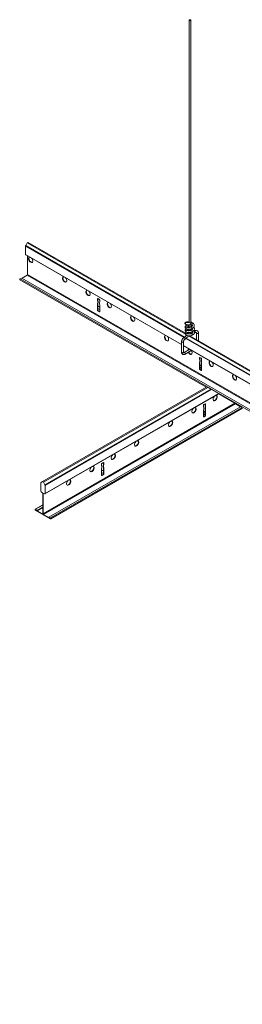
# Model space of a CAD drawing. Units: inches. Extents: x 11 to 644, y 6 to 211.
# Drawn here: x 557 to 566, y 6 to 47 of the extents above; entities that cross this region are included whole.
import ezdxf

# ---------------------------------------------------------------- set-up
doc = ezdxf.new("R2010")
doc.units = ezdxf.units.IN
doc.header["$MEASUREMENT"] = 0

msp = doc.modelspace()

# ---------------------------------------------------------------- linework, layer by layer
at = {"color": 0, "linetype": 'Continuous', "lineweight": 0, "extrusion": (-5.55112e-17, 0.816497, 0.57735)}
for p, q in [((564.045, 46.555), (564.045, 33.951)), ((564.124, 46.555), (564.124, 33.946)), ((557.239, 37.141), (563.833, 33.334)), ((557.239, 37.141), (557.239, 36.798)), ((557.31, 37.276), (557.246, 37.165)), ((557.246, 37.165), (563.856, 33.349)), ((557.31, 37.276), (563.891, 33.476)), ((557.345, 37.296), (563.892, 33.516)), ((557.239, 36.798), (563.734, 33.048)), ((557.246, 36.782), (563.734, 33.036)), ((557.321, 36.739), (557.321, 35.96)), ((557.001, 35.744), (564.763, 31.263)), ((557.085, 35.809), (557.015, 35.783)), ((557.015, 35.783), (609.384, 5.548)), ((557.085, 35.809), (609.454, 5.574)), ((557.303, 35.929), (557.09, 35.806)), ((557.303, 35.929), (609.672, 5.694)), ((557.321, 35.96), (609.69, 5.725)), ((560.25, 34.954), (560.235, 34.946)), ((560.235, 34.868), (560.235, 34.946)), ((560.25, 34.877), (560.235, 34.868)), ((560.25, 34.954), (560.25, 34.877)), ((560.25, 34.954), (560.31, 34.919)), ((560.324, 34.895), (560.324, 34.817)), ((560.25, 34.754), (560.235, 34.746)), ((560.235, 34.468), (560.235, 34.746)), ((560.25, 34.476), (560.235, 34.468)), ((560.26, 34.809), (560.246, 34.801)), ((560.25, 34.754), (560.25, 34.476)), ((560.25, 34.651), (560.324, 34.608)), ((560.25, 34.638), (560.324, 34.595)), ((560.25, 34.543), (560.324, 34.5)), ((560.25, 34.538), (560.324, 34.495)), ((560.324, 34.695), (560.324, 34.417)), ((560.261, 34.454), (560.247, 34.446)), ((560.271, 34.448), (560.257, 34.439)), ((560.31, 34.409), (560.257, 34.439)), ((560.271, 34.448), (560.324, 34.417)), ((560.324, 34.417), (560.31, 34.409)), ((564.118, 33.868), (563.926, 33.879)), ((564.123, 33.946), (563.93, 33.957)), ((564.045, 33.872), (564.045, 33.754)), ((564.124, 33.868), (564.124, 33.772)), ((563.909, 33.29), (597.774, 13.738)), ((563.93, 33.306), (597.798, 13.753)), ((564.019, 33.402), (597.832, 13.88)), ((564.182, 33.528), (564.082, 33.513)), ((564.082, 33.406), (597.833, 13.92)), ((564.278, 33.623), (564.258, 33.62)), ((564.298, 33.546), (564.274, 33.542)), ((564.355, 33.517), (564.355, 33.248)), ((564.434, 33.517), (564.434, 33.203)), ((563.734, 32.721), (563.734, 33.158)), ((563.813, 32.721), (563.813, 33.158)), ((563.813, 33.003), (597.675, 13.452)), ((563.813, 32.991), (597.675, 13.44)), ((563.838, 32.707), (564.071, 32.842)), ((563.877, 32.639), (564.137, 32.789)), ((564.492, 32.505), (564.478, 32.496)), ((564.478, 32.419), (564.478, 32.496)), ((564.492, 32.427), (564.478, 32.419)), ((564.492, 32.505), (564.492, 32.427)), ((564.492, 32.505), (564.552, 32.47)), ((564.566, 32.445), (564.566, 32.368)), ((564.492, 32.305), (564.478, 32.296)), ((564.478, 32.019), (564.478, 32.296)), ((564.492, 32.027), (564.478, 32.019)), ((564.503, 32.36), (564.489, 32.352)), ((564.504, 32.004), (564.49, 31.996)), ((564.492, 32.305), (564.492, 32.027)), ((564.492, 32.201), (564.566, 32.158)), ((564.492, 32.188), (564.566, 32.146)), ((564.492, 32.094), (564.566, 32.051)), ((564.492, 32.089), (564.566, 32.046)), ((564.566, 32.245), (564.566, 31.968)), ((564.514, 31.998), (564.5, 31.99)), ((564.552, 31.96), (564.5, 31.99)), ((564.514, 31.998), (564.566, 31.968)), ((564.566, 31.968), (564.552, 31.96)), ((557.948, 27.328), (564.785, 31.276)), ((557.983, 27.308), (564.82, 31.255)), ((564.82, 31.255), (564.785, 31.276)), ((564.947, 31.182), (564.82, 31.255)), ((558.046, 27.198), (564.947, 31.182)), ((558.046, 26.814), (565.279, 30.99)), ((558.054, 27.173), (564.972, 31.168)), ((558.054, 26.83), (565.269, 30.996)), ((564.972, 31.168), (564.947, 31.182)), ((565.269, 30.996), (564.972, 31.168)), ((565.279, 30.99), (565.269, 30.996)), ((565.954, 30.601), (565.279, 30.99)), ((557.972, 25.992), (565.954, 30.6)), ((557.99, 25.962), (565.972, 30.57)), ((558.208, 25.842), (566.19, 30.45)), ((558.278, 25.816), (566.26, 30.424)), ((558.292, 25.776), (566.274, 30.384)), ((564.645, 30.436), (564.645, 30.514)), ((564.659, 30.538), (564.719, 30.573)), ((564.709, 30.428), (564.723, 30.42)), ((564.719, 30.573), (564.734, 30.565)), ((564.719, 30.495), (564.719, 30.573)), ((564.719, 30.495), (564.734, 30.487)), ((564.719, 30.373), (564.734, 30.365)), ((564.719, 30.095), (564.719, 30.373)), ((564.734, 30.565), (564.734, 30.487)), ((564.734, 30.365), (564.734, 30.087)), ((565.954, 30.6), (565.954, 30.601)), ((566.185, 30.447), (565.972, 30.57)), ((566.26, 30.424), (566.19, 30.45)), ((564.645, 30.036), (564.645, 30.314)), ((564.645, 30.227), (564.719, 30.27)), ((564.645, 30.214), (564.719, 30.257)), ((564.645, 30.119), (564.719, 30.162)), ((564.645, 30.114), (564.719, 30.157)), ((564.645, 30.033), (564.657, 30.027)), ((564.653, 30.041), (564.705, 30.071)), ((564.653, 30.041), (564.667, 30.032)), ((564.719, 30.063), (564.667, 30.032)), ((564.705, 30.071), (564.719, 30.063)), ((564.719, 30.095), (564.734, 30.087)), ((560.403, 27.987), (560.403, 28.064)), ((560.417, 28.089), (560.477, 28.123)), ((560.466, 27.979), (560.48, 27.97)), ((560.477, 28.123), (560.491, 28.115)), ((560.477, 28.046), (560.477, 28.123)), ((560.477, 28.046), (560.491, 28.038)), ((560.477, 27.923), (560.491, 27.915)), ((560.477, 27.646), (560.477, 27.923)), ((560.491, 28.115), (560.491, 28.038)), ((560.491, 27.915), (560.491, 27.638)), ((560.403, 27.587), (560.403, 27.864)), ((560.403, 27.777), (560.477, 27.82)), ((560.403, 27.764), (560.477, 27.807)), ((560.403, 27.67), (560.477, 27.713)), ((560.403, 27.665), (560.477, 27.708)), ((560.403, 27.584), (560.414, 27.577)), ((560.41, 27.591), (560.463, 27.621)), ((560.41, 27.591), (560.424, 27.583)), ((560.477, 27.613), (560.424, 27.583)), ((560.463, 27.621), (560.477, 27.613)), ((560.477, 27.646), (560.491, 27.638)), ((557.877, 26.932), (557.877, 27.275)), ((557.884, 27.291), (557.948, 27.328)), ((557.983, 27.308), (558.046, 27.198)), ((558.054, 27.173), (558.054, 26.83)), ((557.941, 26.867), (557.902, 26.89)), ((557.958, 26), (557.958, 26.837)), ((557.972, 26.828), (557.99, 26.839)), ((557.972, 26.828), (557.972, 25.992)), ((558.029, 26.816), (557.99, 26.839)), ((557.637, 26.181), (557.958, 26.366)), ((557.653, 26.177), (557.958, 26.353)), ((558.281, 25.777), (557.65, 26.142)), ((557.653, 26.177), (557.722, 26.122)), ((557.721, 26.117), (557.958, 26.254)), ((557.722, 26.122), (557.721, 26.117)), ((557.721, 26.117), (557.941, 25.99)), ((557.722, 26.122), (557.958, 26.259)), ((557.941, 25.99), (557.958, 26)), ((557.99, 25.962), (558.209, 25.835)), ((558.209, 25.835), (558.208, 25.842)), ((558.208, 25.842), (558.278, 25.816))]:
    msp.add_line(p, q, dxfattribs=at)
at = {"color": 0, "linetype": 'Continuous', "lineweight": 0}
for centre, major_axis, ratio in [((564.084, 46.555), (-0.0394, 0), 0.57735), ((564.12, 33.907), (0.0022, 0.0393), 0.871508)]:
    msp.add_ellipse(centre, major_axis=major_axis, ratio=ratio, dxfattribs=at)
for centre, major_axis, ratio, start_param, end_param in [((557.264, 37.155), (-0.0175, -0.0303), 0.57735, 4.712389, 5.497778), ((557.328, 37.266), (0.0175, 0.0303), 0.57735, 0, 1.570793), ((557.264, 36.812), (-0.0175, -0.0303), 0.57735, 5.497787, 6.283185), ((557.451, 36.57), (-0.062, 0.108), 0.57735, 5.895878, 8.63938), ((557.465, 36.578), (-0.062, 0.108), 0.57735, 0.11338, 2.356195), ((557.451, 36.57), (-0.062, 0.108), 0.57735, 2.356195, 5.099696), ((557.465, 36.578), (-0.062, 0.108), 0.57735, 2.356195, 3.028213), ((557.012, 35.763), (-0.0112, -0.0195), 0.57735, 3.752458, 6.283185), ((557.303, 35.95), (-0.0125, -0.0217), 0.57735, 0.785398, 2.356194), ((558.865, 35.753), (-0.062, 0.108), 0.57735, 5.895878, 8.63938), ((558.88, 35.761), (-0.062, 0.108), 0.57735, 0.11338, 2.356195), ((558.865, 35.753), (-0.062, 0.108), 0.57735, 2.356195, 5.099696), ((558.88, 35.761), (-0.062, 0.108), 0.57735, 2.356195, 3.028213), ((559.838, 35.192), (-0.062, 0.108), 0.57735, 5.895878, 8.63938), ((559.852, 35.2), (-0.062, 0.108), 0.57735, 0.11338, 2.356195), ((559.838, 35.192), (-0.062, 0.108), 0.57735, 2.356195, 5.099696), ((559.852, 35.2), (-0.062, 0.108), 0.57735, 2.356195, 3.028213), ((560.25, 34.938), (-0.01, 0.0173), 0.57735, 5.497787, 7.068583), ((560.07, 34.907), (-0.135, 0.233), 0.57735, 3.98182, 4.266953), ((560.31, 34.903), (0.01, -0.0173), 0.57735, 0.785398, 2.356194), ((560.056, 34.899), (-0.135, 0.233), 0.57735, 3.98182, 4.266953), ((560.152, 34.845), (-0.067, 0.115), 0.57735, 3.438138, 4.021052), ((560.25, 34.46), (0.01, -0.0173), 0.57735, 3.926991, 5.318405), ((560.166, 34.853), (0.067, -0.115), 0.57735, 0.296546, 0.879459), ((560.264, 34.468), (0.01, -0.0173), 0.57735, 3.926991, 5.318405), ((560.407, 34.698), (0.067, -0.115), 0.57735, 3.83293, 4.415843), ((560.503, 34.641), (0.135, -0.233), 0.57735, 3.587028, 3.872162), ((560.722, 34.682), (-0.062, 0.108), 0.57735, 5.895878, 8.63938), ((560.736, 34.69), (-0.062, 0.108), 0.57735, 0.11338, 2.356195), ((560.722, 34.682), (-0.062, 0.108), 0.57735, 2.356195, 5.099696), ((560.736, 34.69), (-0.062, 0.108), 0.57735, 2.356195, 3.028213), ((560.253, 34.508), (-0.0406, 0.0703), 0.57735, 2.244423, 2.423805), ((560.268, 34.516), (0.0406, -0.0703), 0.57735, 5.386015, 5.565398), ((560.31, 34.425), (0.01, -0.0173), 0.57735, 5.497787, 7.068583), ((561.694, 34.12), (-0.062, 0.108), 0.57735, 5.895878, 8.63938), ((561.708, 34.128), (-0.062, 0.108), 0.57735, 0.11338, 2.356195), ((561.694, 34.12), (-0.062, 0.108), 0.57735, 2.356195, 5.099696), ((561.708, 34.128), (-0.062, 0.108), 0.57735, 2.356195, 3.028213), ((563.928, 33.918), (0.0022, 0.0393), 0.871508, 0.212744, 3.141593), ((563.935, 33.736), (0.0226, 0.0322), 0.793984, 0, 2.353929), ((563.935, 33.736), (0.0226, 0.0322), 0.793984, 2.353929, 3.141593), ((563.928, 33.918), (0.0022, 0.0393), 0.871508, 0, 0.212744), ((563.986, 33.948), (-0.0073, 0.0387), 0.479325, 4.753828, 6.148964), ((563.986, 33.948), (-0.0077, 0.0386), 0.532088, 4.735549, 6.144027), ((563.993, 33.812), (-0.0077, 0.0386), 0.532088, 3.099101, 5.70007), ((563.993, 33.812), (-0.006, 0.0389), 0.483147, 3.141593, 5.721654), ((564, 33.676), (-0.006, 0.0389), 0.483147, 3.141593, 4.596199), ((564, 33.676), (-0.0077, 0.0386), 0.532088, 3.099101, 4.56442), ((564.084, 33.696), (0.0394, 0), 0.57735, 4.168181, 5.497787), ((564.084, 33.696), (0.0394, 0), 0.57735, 5.497787, 5.907689), ((564.148, 33.739), (0.0157, -0.0361), 0.371181, 0.894786, 3.141593), ((564.148, 33.739), (0.0157, -0.0361), 0.371181, 0, 0.894786), ((564.2, 33.886), (-0.0288, -0.0269), 0.642316, 5.646731, 6.283185), ((564.2, 33.886), (-0.0288, -0.0269), 0.642316, 3.141593, 5.646731), ((563.108, 33.304), (-0.062, 0.108), 0.57735, 5.895878, 8.63938), ((563.122, 33.312), (-0.062, 0.108), 0.57735, 0.11338, 2.356195), ((563.108, 33.304), (-0.062, 0.108), 0.57735, 2.356195, 5.099696), ((563.857, 33.303), (0.0197, -0.0341), 0.57735, 0.785398, 3.141593), ((563.857, 33.303), (0.0197, -0.0341), 0.57735, 0, 0.785398), ((563.942, 33.6), (0.0226, 0.0322), 0.793984, 0, 2.353929), ((563.942, 33.6), (0.0226, 0.0322), 0.793984, 2.353929, 3.141593), ((563.949, 33.465), (0.0226, 0.0322), 0.793984, 0, 2.353929), ((563.949, 33.465), (0.0226, 0.0322), 0.793984, 2.353929, 3.141593), ((564.154, 33.603), (0.0157, -0.0361), 0.371181, 0, 3.141593), ((564.161, 33.468), (0.0157, -0.0361), 0.371181, 0.894786, 3.141593), ((564.161, 33.468), (0.0157, -0.0361), 0.371181, 0, 0.894786), ((564.288, 33.584), (-0.0102, 0.0382), 0.352239, 3.744195, 6.244975), ((564.288, 33.584), (-0.0102, 0.0382), 0.352239, 3.103383, 3.744195), ((564.395, 33.517), (-0.0394, 0), 0.57735, 0, 2.014018), ((564.395, 33.517), (-0.0394, 0), 0.57735, 2.014018, 3.141593), ((563.122, 33.312), (-0.062, 0.108), 0.57735, 2.356195, 3.028213), ((563.774, 33.158), (0.0394, 0), 0.57735, 3.141593, 3.926991), ((563.774, 33.158), (0.0394, 0), 0.57735, 3.926991, 6.283185), ((564.08, 32.742), (-0.062, 0.108), 0.57735, 5.895878, 7.042029), ((564.094, 32.751), (-0.062, 0.108), 0.57735, 0.11338, 0.758844), ((563.774, 32.721), (0.0394, 0), 0.57735, 3.141593, 5.497787), ((563.774, 32.721), (0.0394, 0), 0.57735, 5.497787, 6.283185), ((563.857, 32.673), (0.0197, -0.0341), 0.57735, 0, 3.141593), ((564.08, 32.742), (-0.062, 0.108), 0.57735, 1.474938, 2.356195), ((564.094, 32.751), (-0.062, 0.108), 0.57735, 1.474938, 2.356195), ((564.08, 32.742), (-0.062, 0.108), 0.57735, 2.356195, 5.099696), ((564.094, 32.751), (-0.062, 0.108), 0.57735, 2.356195, 3.028213), ((564.492, 32.488), (-0.01, 0.0173), 0.57735, 5.497787, 7.068583), ((564.299, 32.449), (-0.135, 0.233), 0.57735, 3.98182, 4.266953), ((564.313, 32.457), (-0.135, 0.233), 0.57735, 3.98182, 4.266953), ((564.552, 32.454), (0.01, -0.0173), 0.57735, 0.785398, 2.356194), ((564.395, 32.395), (-0.067, 0.115), 0.57735, 3.438138, 4.021052), ((564.492, 32.011), (0.01, -0.0173), 0.57735, 3.926991, 5.318405), ((564.409, 32.404), (0.067, -0.115), 0.57735, 0.296546, 0.879459), ((564.506, 32.019), (0.01, -0.0173), 0.57735, 3.926991, 5.318405), ((564.51, 32.066), (0.0406, -0.0703), 0.57735, 5.386015, 5.565398), ((564.65, 32.248), (0.067, -0.115), 0.57735, 3.83293, 4.415843), ((564.746, 32.191), (0.135, -0.233), 0.57735, 3.587028, 3.872162), ((564.964, 32.232), (-0.062, 0.108), 0.57735, 5.895878, 8.63938), ((564.978, 32.24), (-0.062, 0.108), 0.57735, 0.11338, 2.356195), ((564.964, 32.232), (-0.062, 0.108), 0.57735, 2.356195, 5.099696), ((564.978, 32.24), (-0.062, 0.108), 0.57735, 2.356195, 3.028213), ((564.496, 32.058), (-0.0406, 0.0703), 0.57735, 2.244423, 2.423805), ((564.552, 31.976), (0.01, -0.0173), 0.57735, 5.497787, 7.068583), ((565.936, 31.671), (-0.062, 0.108), 0.57735, 5.895878, 8.63938), ((565.951, 31.679), (-0.062, 0.108), 0.57735, 0.11338, 2.356195), ((565.936, 31.671), (-0.062, 0.108), 0.57735, 2.356195, 5.099696), ((565.951, 31.679), (-0.062, 0.108), 0.57735, 2.356195, 3.028213), ((565.131, 30.811), (0.062, 0.108), 0.57735, 1.183489, 3.926991), ((565.117, 30.819), (0.062, 0.108), 0.57735, 3.926991, 6.169805), ((565.131, 30.811), (0.062, 0.108), 0.57735, 3.926991, 6.670492), ((564.247, 30.3), (0.062, 0.108), 0.57735, 1.183489, 3.926991), ((564.233, 30.309), (0.062, 0.108), 0.57735, 3.926991, 6.169805), ((564.247, 30.3), (0.062, 0.108), 0.57735, 3.926991, 6.670492), ((564.659, 30.522), (0.01, 0.0173), 0.57735, 0.785398, 2.356194), ((564.466, 30.259), (-0.135, -0.233), 0.57735, 2.411023, 2.696157), ((564.562, 30.317), (0.067, 0.115), 0.57735, 5.008935, 5.591848), ((564.803, 30.472), (-0.067, -0.115), 0.57735, 5.403726, 5.986639), ((564.899, 30.526), (-0.135, -0.233), 0.57735, 5.157825, 5.442958), ((564.719, 30.557), (0.01, 0.0173), 0.57735, 5.497787, 7.068583), ((564.817, 30.464), (0.067, 0.115), 0.57735, 2.262133, 2.845047), ((564.913, 30.518), (-0.135, -0.233), 0.57735, 5.157825, 5.442958), ((565.117, 30.819), (0.062, 0.108), 0.57735, 3.254972, 3.926991), ((565.972, 30.59), (-0.0125, 0.0217), 0.57735, 0.785398, 2.356194), ((564.233, 30.309), (0.062, 0.108), 0.57735, 3.254972, 3.926991), ((564.649, 30.104), (-0.0406, -0.0703), 0.57735, 0.717787, 0.853009), ((564.659, 30.044), (-0.01, -0.0173), 0.57735, 5.497787, 6.889201), ((564.663, 30.096), (-0.0406, -0.0703), 0.57735, 0.673626, 0.853009), ((564.705, 30.087), (0.01, 0.0173), 0.57735, 3.926991, 5.497787), ((564.719, 30.079), (-0.01, -0.0173), 0.57735, 0.785398, 2.356194), ((563.275, 29.739), (0.062, 0.108), 0.57735, 1.183489, 3.926991), ((563.261, 29.747), (0.062, 0.108), 0.57735, 3.254972, 3.926991), ((563.261, 29.747), (0.062, 0.108), 0.57735, 3.926991, 6.169805), ((563.275, 29.739), (0.062, 0.108), 0.57735, 3.926991, 6.670492), ((561.861, 28.923), (0.062, 0.108), 0.57735, 1.183489, 3.926991), ((561.847, 28.931), (0.062, 0.108), 0.57735, 3.254972, 3.926991), ((561.847, 28.931), (0.062, 0.108), 0.57735, 3.926991, 6.169805), ((561.861, 28.923), (0.062, 0.108), 0.57735, 3.926991, 6.670492), ((560.889, 28.361), (0.062, 0.108), 0.57735, 1.183489, 3.926991), ((560.875, 28.369), (0.062, 0.108), 0.57735, 3.926991, 6.169805), ((560.889, 28.361), (0.062, 0.108), 0.57735, 3.926991, 6.670492), ((560.005, 27.851), (0.062, 0.108), 0.57735, 1.183489, 3.926991), ((559.991, 27.859), (0.062, 0.108), 0.57735, 3.926991, 6.169805), ((560.005, 27.851), (0.062, 0.108), 0.57735, 3.926991, 6.670492), ((560.417, 28.072), (0.01, 0.0173), 0.57735, 0.785398, 2.356194), ((560.223, 27.81), (-0.135, -0.233), 0.57735, 2.411023, 2.696157), ((560.319, 27.867), (0.067, 0.115), 0.57735, 5.008935, 5.591848), ((560.56, 28.022), (-0.067, -0.115), 0.57735, 5.403726, 5.986639), ((560.656, 28.076), (-0.135, -0.233), 0.57735, 5.157825, 5.442958), ((560.477, 28.107), (0.01, 0.0173), 0.57735, 5.497787, 7.068583), ((560.574, 28.014), (0.067, 0.115), 0.57735, 2.262133, 2.845047), ((560.67, 28.068), (-0.135, -0.233), 0.57735, 5.157825, 5.442958), ((560.875, 28.369), (0.062, 0.108), 0.57735, 3.254972, 3.926991), ((559.991, 27.859), (0.062, 0.108), 0.57735, 3.254972, 3.926991), ((560.406, 27.655), (-0.0406, -0.0703), 0.57735, 0.717787, 0.853009), ((560.417, 27.595), (-0.01, -0.0173), 0.57735, 5.497787, 6.889201), ((560.421, 27.647), (-0.0406, -0.0703), 0.57735, 0.673626, 0.853009), ((560.463, 27.638), (0.01, 0.0173), 0.57735, 3.926991, 5.497787), ((560.477, 27.63), (-0.01, -0.0173), 0.57735, 0.785398, 2.356194), ((557.902, 27.261), (-0.0175, 0.0303), 0.57735, 6.283182, 7.068584), ((557.965, 27.298), (-0.0175, 0.0303), 0.57735, 4.712393, 6.283185), ((558.029, 27.188), (0.0175, -0.0303), 0.57735, 0.785408, 1.570796), ((559.033, 27.29), (0.062, 0.108), 0.57735, 1.183489, 3.926991), ((559.018, 27.298), (0.062, 0.108), 0.57735, 3.254972, 3.926991), ((559.018, 27.298), (0.062, 0.108), 0.57735, 3.926991, 6.169805), ((559.033, 27.29), (0.062, 0.108), 0.57735, 3.926991, 6.670492), ((557.902, 26.918), (-0.0175, 0.0303), 0.57735, 0.785407, 2.356194), ((557.941, 26.847), (-0.0125, 0.0217), 0.57735, 3.926991, 5.497787), ((557.99, 26.818), (-0.0125, 0.0217), 0.57735, 5.497787, 7.068583), ((558.029, 26.845), (0.0175, -0.0303), 0.57735, 5.497776, 7.068584), ((557.649, 26.161), (-0.0113, 0.0197), 0.57735, 5.252311, 8.710304), ((557.941, 26.011), (0.0125, -0.0217), 0.57735, 5.497787, 7.068583), ((557.99, 25.982), (0.0125, -0.0217), 0.57735, 3.926991, 5.497787), ((558.281, 25.796), (0.0112, -0.0195), 0.57735, 5.497794, 8.813913)]:
    msp.add_ellipse(centre, major_axis=major_axis, ratio=ratio, start_param=start_param, end_param=end_param, dxfattribs=at)
for points, knots in [([(563.979, 33.987), (563.964, 33.984), (563.951, 33.981), (563.927, 33.975), (563.917, 33.972), (563.904, 33.967), (563.899, 33.966), (563.891, 33.961), (563.886, 33.959), (563.877, 33.949), (563.873, 33.945), (563.869, 33.934), (563.868, 33.929), (563.868, 33.918), (563.869, 33.914), (563.872, 33.905), (563.874, 33.901), (563.879, 33.895), (563.882, 33.892), (563.888, 33.888), (563.891, 33.886), (563.898, 33.883), (563.901, 33.882), (563.911, 33.88), (563.918, 33.879), (563.926, 33.879)], [1.396901, 1.396901, 1.396901, 1.396901, 1.710865, 1.710865, 2.02483, 2.02483, 2.181812, 2.181812, 2.338795, 2.338795, 2.40702, 2.40702, 2.451077, 2.451077, 2.48718, 2.48718, 2.524367, 2.524367, 2.569388, 2.569388, 2.628916, 2.628916, 2.724646, 2.724646, 2.966724, 2.966724, 2.966724, 2.966724]), ([(563.987, 33.851), (563.97, 33.848), (563.955, 33.845), (563.928, 33.835), (563.915, 33.829), (563.898, 33.816), (563.893, 33.811), (563.882, 33.796), (563.877, 33.785), (563.874, 33.765), (563.875, 33.756), (563.881, 33.739), (563.885, 33.731), (563.897, 33.716), (563.904, 33.71), (563.913, 33.704)], [6.003057, 6.003057, 6.003057, 6.003057, 6.316411, 6.316411, 6.629765, 6.629765, 6.786442, 6.786442, 7.006082, 7.006082, 7.164315, 7.164315, 7.343698, 7.343698, 7.569826, 7.569826, 7.569826, 7.569826]), ([(563.927, 33.695), (563.921, 33.692), (563.916, 33.689), (563.905, 33.68), (563.9, 33.675), (563.888, 33.661), (563.883, 33.649), (563.881, 33.629), (563.882, 33.62), (563.887, 33.603), (563.892, 33.596), (563.903, 33.581), (563.911, 33.574), (563.919, 33.568)], [6.483587, 6.483587, 6.483587, 6.483587, 6.629765, 6.629765, 6.786442, 6.786442, 7.006082, 7.006082, 7.164315, 7.164315, 7.343698, 7.343698, 7.569826, 7.569826, 7.569826, 7.569826]), ([(563.913, 33.704), (563.925, 33.695), (563.939, 33.689), (563.97, 33.68), (563.987, 33.677), (564.021, 33.674), (564.039, 33.675), (564.076, 33.678), (564.094, 33.681), (564.13, 33.69), (564.147, 33.696), (564.163, 33.703)], [2.889293, 2.889293, 2.889293, 2.889293, 3.203452, 3.203452, 3.517611, 3.517611, 3.83177, 3.83177, 4.14593, 4.14593, 4.460089, 4.460089, 4.460089, 4.460089]), ([(563.923, 33.958), (563.923, 33.958), (563.923, 33.958), (563.923, 33.958), (563.924, 33.958), (563.927, 33.957), (563.928, 33.957), (563.93, 33.957)], [2.7462177, 2.7462177, 2.7462177, 2.7462177, 2.7648312, 2.7648312, 2.8901245, 2.8901245, 2.9667235, 2.9667235, 2.9667235, 2.9667235]), ([(563.952, 33.773), (563.952, 33.773), (563.952, 33.773), (563.954, 33.772), (563.955, 33.77), (563.958, 33.768)], [7.307566, 7.307566, 7.307566, 7.307566, 7.4016308, 7.4016308, 7.5698259, 7.5698259, 7.5698259, 7.5698259]), ([(563.958, 33.768), (563.961, 33.766), (563.965, 33.764), (563.977, 33.759), (563.985, 33.757), (564.003, 33.754), (564.014, 33.754), (564.037, 33.754), (564.05, 33.754), (564.076, 33.758), (564.089, 33.761), (564.113, 33.768), (564.123, 33.771), (564.132, 33.775)], [2.889293, 2.889293, 2.889293, 2.889293, 3.127526, 3.127526, 3.3758, 3.3758, 3.643752, 3.643752, 3.926041, 3.926041, 4.214778, 4.214778, 4.460089, 4.460089, 4.460089, 4.460089]), ([(563.999, 33.773), (563.988, 33.772), (563.979, 33.769), (563.969, 33.766), (563.966, 33.765), (563.964, 33.765)], [5.9990296, 5.9990296, 5.9990296, 5.9990296, 6.2760177, 6.2760177, 6.3611577, 6.3611577, 6.3611577, 6.3611577]), ([(564.045, 33.99), (564.041, 33.991), (564.036, 33.991), (564.014, 33.991), (563.996, 33.99), (563.979, 33.987)], [5.676638, 5.676638, 5.676638, 5.676638, 5.7521714, 5.7521714, 6.0655948, 6.0655948, 6.0655948, 6.0655948]), ([(563.979, 33.987), (563.98, 33.987), (563.981, 33.987), (563.982, 33.987), (563.982, 33.987), (563.982, 33.987)], [3.0070901, 3.0070901, 3.0070901, 3.0070901, 3.1329955, 3.1329955, 3.1416459, 3.1416459, 3.1416459, 3.1416459]), ([(564.045, 33.855), (564.043, 33.855), (564.041, 33.855), (564.021, 33.856), (564.003, 33.854), (563.986, 33.851)], [5.7148205, 5.7148205, 5.7148205, 5.7148205, 5.7496976, 5.7496976, 6.0618835, 6.0618835, 6.0618835, 6.0618835]), ([(563.998, 33.847), (563.998, 33.847), (563.998, 33.847), (563.996, 33.848), (563.994, 33.85), (563.991, 33.851), (563.989, 33.851), (563.987, 33.851), (563.987, 33.851), (563.987, 33.851)], [-0.0061651, -0.0061651, -0.0061651, -0.0061651, 0, 0, 0.2621001, 0.2621001, 0.5241859, 0.5241859, 0.5573264, 0.5573264, 0.5573264, 0.5573264]), ([(564.045, 33.776), (564.037, 33.777), (564.029, 33.777), (564.014, 33.776), (564.007, 33.775), (564.001, 33.774)], [5.690043, 5.690043, 5.690043, 5.690043, 5.88434, 5.88434, 6.0670877, 6.0670877, 6.0670877, 6.0670877]), ([(564.035, 33.618), (564.038, 33.631), (564.04, 33.643), (564.043, 33.662), (564.044, 33.669), (564.044, 33.675)], [5.9674113, 5.9674113, 5.9674113, 5.9674113, 6.1132117, 6.1132117, 6.1933525, 6.1933525, 6.1933525, 6.1933525]), ([(564.228, 33.912), (564.217, 33.925), (564.204, 33.935), (564.174, 33.954), (564.158, 33.962), (564.135, 33.971), (564.129, 33.973), (564.124, 33.975)], [4.4962913, 4.4962913, 4.4962913, 4.4962913, 4.8102613, 4.8102613, 5.1242313, 5.1242313, 5.2257224, 5.2257224, 5.2257224, 5.2257224]), ([(564.181, 33.818), (564.17, 33.824), (564.159, 33.829), (564.14, 33.836), (564.132, 33.839), (564.124, 33.842)], [4.9119036, 4.9119036, 4.9119036, 4.9119036, 5.1229945, 5.1229945, 5.2649668, 5.2649668, 5.2649668, 5.2649668]), ([(564.132, 33.775), (564.142, 33.78), (564.151, 33.785), (564.165, 33.796), (564.171, 33.801), (564.179, 33.813), (564.182, 33.819), (564.184, 33.829), (564.184, 33.834), (564.181, 33.844), (564.179, 33.849), (564.173, 33.856), (564.172, 33.857), (564.171, 33.859)], [2.901375, 2.901375, 2.901375, 2.901375, 3.1836, 3.1836, 3.465697, 3.465697, 3.772811, 3.772811, 4.08697, 4.08697, 4.40113, 4.40113, 4.472171, 4.472171, 4.472171, 4.472171]), ([(564.139, 33.64), (564.149, 33.644), (564.158, 33.649), (564.172, 33.66), (564.177, 33.666), (564.186, 33.677), (564.188, 33.683), (564.19, 33.693), (564.19, 33.698), (564.188, 33.706), (564.187, 33.71), (564.185, 33.714)], [2.901375, 2.901375, 2.901375, 2.901375, 3.1836, 3.1836, 3.465697, 3.465697, 3.772811, 3.772811, 4.08697, 4.08697, 4.300051, 4.300051, 4.300051, 4.300051]), ([(564.171, 33.859), (564.166, 33.864), (564.159, 33.87), (564.149, 33.877), (564.147, 33.878), (564.145, 33.88)], [4.4962913, 4.4962913, 4.4962913, 4.4962913, 4.7570367, 4.7570367, 4.8288425, 4.8288425, 4.8288425, 4.8288425]), ([(564.188, 33.682), (564.177, 33.688), (564.166, 33.693), (564.154, 33.698), (564.153, 33.698), (564.152, 33.698)], [4.9119036, 4.9119036, 4.9119036, 4.9119036, 5.1229945, 5.1229945, 5.1354859, 5.1354859, 5.1354859, 5.1354859]), ([(564.163, 33.703), (564.18, 33.71), (564.196, 33.72), (564.224, 33.742), (564.236, 33.755), (564.253, 33.784), (564.259, 33.8), (564.263, 33.83), (564.262, 33.845), (564.255, 33.874), (564.248, 33.887), (564.236, 33.904), (564.232, 33.908), (564.228, 33.912)], [2.901375, 2.901375, 2.901375, 2.901375, 3.215534, 3.215534, 3.529693, 3.529693, 3.830364, 3.830364, 4.097279, 4.097279, 4.366317, 4.366317, 4.472171, 4.472171, 4.472171, 4.472171]), ([(564.17, 33.567), (564.187, 33.575), (564.203, 33.584), (564.23, 33.606), (564.242, 33.619), (564.26, 33.648), (564.266, 33.664), (564.27, 33.695), (564.269, 33.71), (564.261, 33.738), (564.255, 33.751), (564.245, 33.765), (564.244, 33.766), (564.243, 33.767)], [2.901375, 2.901375, 2.901375, 2.901375, 3.215534, 3.215534, 3.529693, 3.529693, 3.830364, 3.830364, 4.097279, 4.097279, 4.366317, 4.366317, 4.397817, 4.397817, 4.397817, 4.397817]), ([(563.838, 33.337), (563.826, 33.33), (563.815, 33.322), (563.794, 33.302), (563.784, 33.291), (563.768, 33.267), (563.76, 33.254), (563.748, 33.228), (563.743, 33.214), (563.736, 33.186), (563.734, 33.172), (563.734, 33.158)], [1.570796, 1.570796, 1.570796, 1.570796, 1.884956, 1.884956, 2.199115, 2.199115, 2.513274, 2.513274, 2.827433, 2.827433, 3.141593, 3.141593, 3.141593, 3.141593]), ([(563.877, 33.269), (563.872, 33.266), (563.868, 33.263), (563.857, 33.254), (563.852, 33.249), (563.842, 33.236), (563.837, 33.229), (563.828, 33.214), (563.824, 33.206), (563.818, 33.191), (563.816, 33.183), (563.814, 33.17), (563.813, 33.164), (563.813, 33.158)], [1.570796, 1.570796, 1.570796, 1.570796, 1.817923, 1.817923, 2.078405, 2.078405, 2.349354, 2.349354, 2.624193, 2.624193, 2.895411, 2.895411, 3.141593, 3.141593, 3.141593, 3.141593]), ([(563.838, 33.337), (563.845, 33.341), (563.852, 33.346), (563.867, 33.357), (563.874, 33.362), (563.889, 33.375), (563.897, 33.381), (563.911, 33.395), (563.918, 33.403), (563.929, 33.415), (563.933, 33.42), (563.937, 33.425)], [4.712389, 4.712389, 4.712389, 4.712389, 4.8230756, 4.8230756, 4.9337623, 4.9337623, 5.0444489, 5.0444489, 5.1551356, 5.1551356, 5.2217641, 5.2217641, 5.2217641, 5.2217641]), ([(563.877, 33.269), (563.904, 33.285), (563.93, 33.305), (563.978, 33.35), (564, 33.376), (564.02, 33.404)], [4.712389, 4.712389, 4.712389, 4.712389, 5.0265482, 5.0265482, 5.3276629, 5.3276629, 5.3276629, 5.3276629]), ([(563.934, 33.559), (563.928, 33.556), (563.923, 33.553), (563.912, 33.545), (563.906, 33.54), (563.895, 33.525), (563.89, 33.514), (563.888, 33.493), (563.889, 33.484), (563.894, 33.468), (563.898, 33.46), (563.91, 33.445), (563.918, 33.438), (563.926, 33.432)], [6.483587, 6.483587, 6.483587, 6.483587, 6.627348, 6.627348, 6.784428, 6.784428, 7.005144, 7.005144, 7.163412, 7.163412, 7.342516, 7.342516, 7.569826, 7.569826, 7.569826, 7.569826]), ([(563.919, 33.568), (563.932, 33.559), (563.946, 33.553), (563.977, 33.544), (563.993, 33.541), (564.028, 33.539), (564.046, 33.539), (564.083, 33.542), (564.101, 33.546), (564.137, 33.555), (564.154, 33.56), (564.17, 33.567)], [2.889293, 2.889293, 2.889293, 2.889293, 3.203452, 3.203452, 3.517611, 3.517611, 3.83177, 3.83177, 4.14593, 4.14593, 4.460089, 4.460089, 4.460089, 4.460089]), ([(563.926, 33.432), (563.939, 33.424), (563.953, 33.417), (563.984, 33.408), (564, 33.405), (564.035, 33.403), (564.053, 33.403), (564.089, 33.407), (564.108, 33.41), (564.143, 33.419), (564.161, 33.425), (564.177, 33.432)], [2.889293, 2.889293, 2.889293, 2.889293, 3.203452, 3.203452, 3.517611, 3.517611, 3.83177, 3.83177, 4.14593, 4.14593, 4.460089, 4.460089, 4.460089, 4.460089]), ([(563.959, 33.638), (563.959, 33.638), (563.959, 33.637), (563.96, 33.636), (563.962, 33.634), (563.965, 33.633)], [7.307566, 7.307566, 7.307566, 7.307566, 7.4016308, 7.4016308, 7.5698259, 7.5698259, 7.5698259, 7.5698259]), ([(563.965, 33.633), (563.967, 33.631), (563.972, 33.628), (563.984, 33.624), (563.992, 33.622), (564.01, 33.619), (564.021, 33.618), (564.044, 33.618), (564.057, 33.619), (564.083, 33.622), (564.096, 33.625), (564.119, 33.632), (564.129, 33.636), (564.139, 33.64)], [2.889293, 2.889293, 2.889293, 2.889293, 3.127526, 3.127526, 3.3758, 3.3758, 3.643752, 3.643752, 3.926041, 3.926041, 4.214778, 4.214778, 4.460089, 4.460089, 4.460089, 4.460089]), ([(563.965, 33.502), (563.965, 33.502), (563.966, 33.502), (563.967, 33.5), (563.969, 33.499), (563.971, 33.497)], [7.307566, 7.307566, 7.307566, 7.307566, 7.4016308, 7.4016308, 7.5698259, 7.5698259, 7.5698259, 7.5698259]), ([(564.006, 33.638), (563.995, 33.636), (563.985, 33.634), (563.975, 33.63), (563.973, 33.63), (563.971, 33.629)], [5.9990296, 5.9990296, 5.9990296, 5.9990296, 6.2760177, 6.2760177, 6.3611577, 6.3611577, 6.3611577, 6.3611577]), ([(563.971, 33.497), (563.974, 33.495), (563.979, 33.492), (563.991, 33.488), (563.998, 33.486), (564.017, 33.483), (564.027, 33.482), (564.051, 33.482), (564.064, 33.483), (564.089, 33.487), (564.103, 33.489), (564.126, 33.496), (564.136, 33.5), (564.145, 33.504)], [2.889293, 2.889293, 2.889293, 2.889293, 3.127526, 3.127526, 3.3758, 3.3758, 3.643752, 3.643752, 3.926041, 3.926041, 4.214778, 4.214778, 4.460089, 4.460089, 4.460089, 4.460089]), ([(563.986, 33.496), (563.985, 33.496), (563.985, 33.496), (563.982, 33.495), (563.98, 33.494), (563.978, 33.493)], [6.259369, 6.259369, 6.259369, 6.259369, 6.2760177, 6.2760177, 6.3611577, 6.3611577, 6.3611577, 6.3611577]), ([(563.983, 33.491), (563.988, 33.5), (563.994, 33.51), (564.002, 33.527), (564.005, 33.533), (564.008, 33.54)], [5.4921463, 5.4921463, 5.4921463, 5.4921463, 5.6032907, 5.6032907, 5.6782487, 5.6782487, 5.6782487, 5.6782487]), ([(564.04, 33.641), (564.036, 33.641), (564.031, 33.641), (564.02, 33.64), (564.014, 33.639), (564.007, 33.638)], [5.7842182, 5.7842182, 5.7842182, 5.7842182, 5.88434, 5.88434, 6.0670877, 6.0670877, 6.0670877, 6.0670877]), ([(564.068, 33.484), (564.071, 33.489), (564.074, 33.495), (564.083, 33.515), (564.089, 33.53), (564.095, 33.545)], [5.5997852, 5.5997852, 5.5997852, 5.5997852, 5.6548668, 5.6548668, 5.7954415, 5.7954415, 5.7954415, 5.7954415]), ([(564.145, 33.504), (564.155, 33.508), (564.164, 33.513), (564.179, 33.524), (564.184, 33.53), (564.192, 33.542), (564.195, 33.547), (564.197, 33.557), (564.197, 33.562), (564.195, 33.571), (564.194, 33.574), (564.191, 33.578)], [2.901375, 2.901375, 2.901375, 2.901375, 3.1836, 3.1836, 3.465697, 3.465697, 3.772811, 3.772811, 4.08697, 4.08697, 4.300051, 4.300051, 4.300051, 4.300051]), ([(564.177, 33.432), (564.194, 33.439), (564.209, 33.448), (564.237, 33.471), (564.249, 33.484), (564.266, 33.512), (564.272, 33.528), (564.277, 33.559), (564.276, 33.574), (564.268, 33.602), (564.261, 33.616), (564.252, 33.629), (564.251, 33.63), (564.25, 33.632)], [2.901375, 2.901375, 2.901375, 2.901375, 3.215534, 3.215534, 3.529693, 3.529693, 3.830364, 3.830364, 4.097279, 4.097279, 4.366317, 4.366317, 4.397817, 4.397817, 4.397817, 4.397817]), ([(564.434, 33.517), (564.434, 33.532), (564.432, 33.546), (564.421, 33.572), (564.414, 33.583), (564.397, 33.602), (564.386, 33.61), (564.363, 33.621), (564.35, 33.625), (564.322, 33.629), (564.307, 33.628), (564.288, 33.625), (564.284, 33.624), (564.279, 33.623)], [4.712389, 4.712389, 4.712389, 4.712389, 5.024639, 5.024639, 5.305541, 5.305541, 5.577375, 5.577375, 5.86586, 5.86586, 6.180019, 6.180019, 6.271767, 6.271767, 6.271767, 6.271767]), ([(564.355, 33.517), (564.355, 33.522), (564.355, 33.527), (564.352, 33.534), (564.35, 33.537), (564.345, 33.542), (564.342, 33.544), (564.333, 33.548), (564.327, 33.549), (564.315, 33.549), (564.309, 33.549), (564.301, 33.547), (564.3, 33.547), (564.3, 33.547)], [4.712389, 4.712389, 4.712389, 4.712389, 5.016779, 5.016779, 5.330938, 5.330938, 5.645098, 5.645098, 5.959257, 5.959257, 6.243371, 6.243371, 6.268019, 6.268019, 6.268019, 6.268019]), ([(563.734, 32.721), (563.734, 32.707), (563.736, 32.694), (563.745, 32.669), (563.751, 32.657), (563.768, 32.639), (563.778, 32.633), (563.797, 32.625), (563.807, 32.622), (563.829, 32.622), (563.84, 32.624), (563.86, 32.63), (563.869, 32.634), (563.877, 32.639)], [3.141593, 3.141593, 3.141593, 3.141593, 3.455752, 3.455752, 3.762987, 3.762987, 4.00121, 4.00121, 4.229968, 4.229968, 4.494859, 4.494859, 4.712389, 4.712389, 4.712389, 4.712389]), ([(563.813, 32.721), (563.813, 32.716), (563.814, 32.712), (563.815, 32.705), (563.816, 32.703), (563.818, 32.701), (563.818, 32.701), (563.818, 32.701), (563.818, 32.701), (563.822, 32.701), (563.825, 32.701), (563.832, 32.704), (563.835, 32.705), (563.838, 32.707)], [3.141593, 3.141593, 3.141593, 3.141593, 3.388719, 3.388719, 3.632606, 3.632606, 3.942532, 3.942532, 4.256691, 4.256691, 4.546219, 4.546219, 4.712389, 4.712389, 4.712389, 4.712389])]:
    msp.add_open_spline(points, degree=3, knots=knots, dxfattribs=at)
msp.add_open_spline([(564.118, 33.632), (564.121, 33.651), (564.123, 33.67), (564.124, 33.689)], degree=3, dxfattribs=at)

doc.saveas('drawing.dxf')
